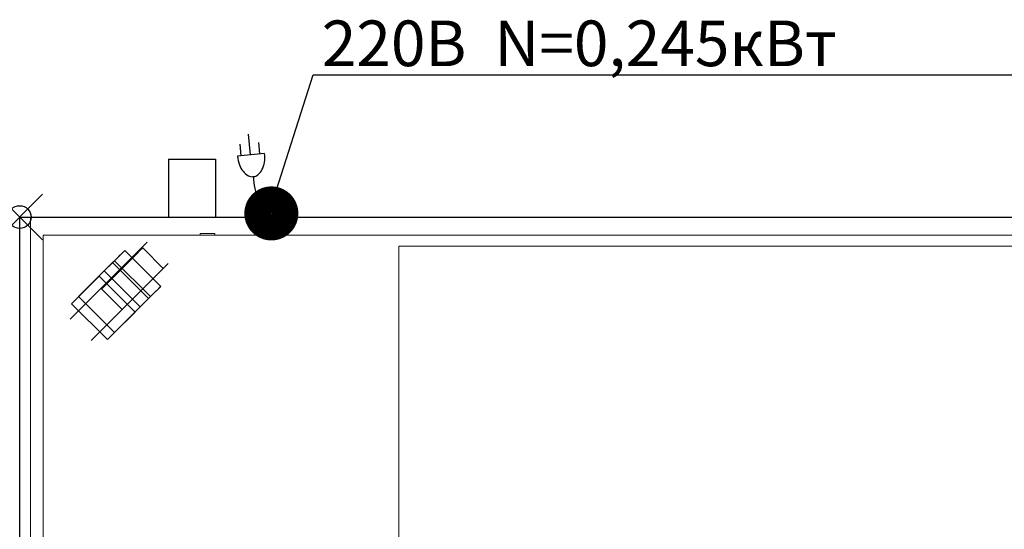
# Model space of a CAD drawing. Units: millimetres. Extents: x 0 to 1495, y -1231 to 173.
# Drawn here: x 0 to 863, y -274 to 173 of the extents above; entities that cross this region are included whole.
import ezdxf

# ---------------------------------------------------------------- set-up
doc = ezdxf.new("R2010")
doc.units = ezdxf.units.MM
doc.header["$PDMODE"] = 35
doc.header["$PDSIZE"] = 20
for name, color, linetype in [('!Wipe', 10, 'Continuous'), ('3D', 250, 'Continuous'), ('electr', 3, 'Continuous'), ('PLAN', 10, 'Continuous')]:
    doc.layers.add(name, color=color, linetype=linetype)
doc.styles.add('Тонкий прямой', font='txt', dxfattribs={"height": 150})

msp = doc.modelspace()

# ---------------------------------------------------------------- linework, layer by layer
at = {"layer": '!Wipe'}
msp.add_point((0, 0), dxfattribs=at)
at = {"layer": '3D', "lineweight": 5}
for points, invisible_edges in [([(131.1, 50.89, 883.09), (140.73, 50.89, 895.64), (131.1, 50.89, 872.39), (130.39, 50.89, 877.74)], 3), ([(130.39, 0, 877.74), (130.39, 50.89, 877.74), (131.1, 50.89, 872.39), (131.1, 0, 872.39)], 4), ([(131.1, 0, 883.09), (131.1, 50.89, 883.09), (130.39, 50.89, 877.74), (130.39, 0, 877.74)], 1), ([(136.45, 50.89, 892.36), (140.73, 50.89, 895.64), (131.1, 50.89, 883.09), (133.16, 50.89, 888.07)], 2), ([(136.45, 50.89, 863.12), (133.16, 50.89, 867.4), (131.1, 50.89, 872.39), (140.73, 50.89, 895.64)], 12), ([(131.1, 0, 872.39), (131.1, 50.89, 872.39), (133.16, 50.89, 867.4), (133.16, 0, 867.4)], 5), ([(133.16, 0, 888.07), (133.16, 50.89, 888.07), (131.1, 50.89, 883.09), (131.1, 0, 883.09)], 5), ([(133.16, 0, 867.4), (133.16, 50.89, 867.4), (136.45, 50.89, 863.12), (136.45, 0, 863.12)], 5), ([(136.45, 0, 892.36), (136.45, 50.89, 892.36), (133.16, 50.89, 888.07), (133.16, 0, 888.07)], 5), ([(151.06, 50.89, 857.07), (145.71, 50.89, 857.77), (140.73, 50.89, 859.84), (136.45, 50.89, 863.12)], 8), ([(156.41, 50.89, 857.77), (151.06, 50.89, 857.07), (136.45, 50.89, 863.12)], 14), ([(136.45, 0, 863.12), (136.45, 50.89, 863.12), (140.73, 50.89, 859.84), (140.73, 0, 859.84)], 5), ([(140.73, 0, 895.64), (140.73, 50.89, 895.64), (136.45, 50.89, 892.36), (136.45, 0, 892.36)], 5), ([(151.06, 50.89, 898.41), (156.41, 50.89, 897.71), (161.4, 50.89, 895.64), (140.73, 50.89, 895.64)], 12), ([(168.96, 50.89, 888.07), (140.73, 50.89, 895.64), (161.4, 50.89, 895.64), (165.68, 50.89, 892.36)], 3), ([(165.68, 50.89, 863.12), (140.73, 50.89, 895.64), (168.96, 50.89, 888.07), (168.96, 50.89, 867.4)], 7), ([(140.73, 50.89, 895.64), (145.71, 50.89, 897.71), (151.06, 50.89, 898.41)], 12), ([(140.73, 0, 859.84), (140.73, 50.89, 859.84), (145.71, 50.89, 857.77), (145.71, 0, 857.77)], 5), ([(145.71, 0, 897.71), (145.71, 50.89, 897.71), (140.73, 50.89, 895.64), (140.73, 0, 895.64)], 5), ([(145.71, 0, 857.77), (145.71, 50.89, 857.77), (151.06, 50.89, 857.07), (151.06, 0, 857.07)], 5), ([(145.71, 50.89, 897.71), (145.71, 0, 897.71), (151.06, 0, 898.41), (151.06, 50.89, 898.41)], 5), ([(156.41, 50.89, 857.77), (156.41, 0, 857.77), (151.06, 0, 857.07), (151.06, 50.89, 857.07)], 5), ([(156.41, 0, 897.71), (156.41, 50.89, 897.71), (151.06, 50.89, 898.41), (151.06, 0, 898.41)], 5), ([(165.68, 50.89, 863.12), (161.4, 50.89, 859.84), (156.41, 50.89, 857.77)], 12), ([(156.41, 0, 857.77), (156.41, 50.89, 857.77), (161.4, 50.89, 859.84), (161.4, 0, 859.84)], 5), ([(161.4, 0, 895.64), (161.4, 50.89, 895.64), (156.41, 50.89, 897.71), (156.41, 0, 897.71)], 5), ([(161.4, 0, 859.84), (161.4, 50.89, 859.84), (165.68, 50.89, 863.12), (165.68, 0, 863.12)], 5), ([(161.4, 0, 895.64), (165.68, 0, 892.36), (165.68, 50.89, 892.36), (161.4, 50.89, 895.64)], 10), ([(165.68, 0, 863.12), (165.68, 50.89, 863.12), (168.96, 50.89, 867.4), (168.96, 0, 867.4)], 5), ([(165.68, 0, 892.36), (168.96, 0, 888.07), (168.96, 50.89, 888.07), (165.68, 50.89, 892.36)], 10), ([(168.96, 50.89, 888.07), (171.03, 50.89, 883.09), (171.73, 50.89, 877.74), (168.96, 50.89, 867.4)], 12), ([(171.73, 50.89, 877.74), (171.03, 50.89, 872.39), (168.96, 50.89, 867.4)], 12), ([(168.96, 0, 867.4), (168.96, 50.89, 867.4), (171.03, 50.89, 872.39), (171.03, 0, 872.39)], 5), ([(171.03, 50.89, 883.09), (168.96, 50.89, 888.07), (168.96, 0, 888.07), (171.03, 0, 883.09)], 10), ([(171.03, 0, 872.39), (171.03, 50.89, 872.39), (171.73, 50.89, 877.74), (171.73, 0, 877.74)], 1), ([(171.73, 50.89, 877.74), (171.03, 50.89, 883.09), (171.03, 0, 883.09), (171.73, 0, 877.74)], 2), ([(131.1, 0, 883.09), (130.39, 0, 877.74), (131.1, 0, 872.39), (140.73, 0, 895.64)], 12), ([(136.45, 0, 863.12), (131.1, 0, 872.39), (133.16, 0, 867.4)], 1), ([(136.45, 0, 892.36), (133.16, 0, 888.07), (131.1, 0, 883.09), (140.73, 0, 895.64)], 4), ([(156.41, 0, 857.77), (161.4, 0, 859.84), (165.68, 0, 863.12), (136.45, 0, 863.12)], 12), ([(140.73, 0, 859.84), (145.71, 0, 857.77), (151.06, 0, 857.07), (136.45, 0, 863.12)], 4), ([(136.45, 0, 863.12), (151.06, 0, 857.07), (156.41, 0, 857.77)], 13), ([(168.96, 0, 888.07), (165.68, 0, 892.36), (161.4, 0, 895.64), (140.73, 0, 895.64)], 12), ([(161.4, 0, 895.64), (156.41, 0, 897.71), (151.06, 0, 898.41), (140.73, 0, 895.64)], 12), ([(151.06, 0, 898.41), (145.71, 0, 897.71), (140.73, 0, 895.64)], 12), ([(168.96, 0, 888.07), (165.68, 0, 863.12), (168.96, 0, 867.4), (171.73, 0, 877.74)], 13), ([(168.96, 0, 867.4), (171.03, 0, 872.39), (171.73, 0, 877.74)], 12), ([(168.96, 0, 888.07), (171.73, 0, 877.74), (171.03, 0, 883.09)], 1), ([(158.22, -14.31, 127.21), (158.43, -14.31, 128.85), (159.07, -14.31, 130.39), (170.94, -14.31, 127.21)], 12), ([(158.22, -14.31, 127.21), (167.76, -14.31, 121.7), (159.07, -14.31, 124.03), (158.43, -14.31, 125.56)], 3), ([(158.22, -14.31, 127.21), (158.43, -14.31, 125.56), (158.43, -15.9, 125.56), (158.22, -15.9, 127.21)], 2), ([(158.22, -15.9, 127.21), (158.43, -15.9, 128.85), (158.43, -14.31, 128.85), (158.22, -14.31, 127.21)], 2), ([(159.07, -15.9, 124.03), (167.76, -15.9, 121.7), (158.22, -15.9, 127.21), (158.43, -15.9, 125.56)], 3), ([(158.22, -15.9, 127.21), (159.07, -15.9, 130.39), (158.43, -15.9, 128.85)], 1), ([(158.43, -14.31, 125.56), (159.07, -14.31, 124.03), (159.07, -15.9, 124.03), (158.43, -15.9, 125.56)], 10), ([(159.07, -14.31, 130.39), (158.43, -14.31, 128.85), (158.43, -15.9, 128.85), (159.07, -15.9, 130.39)], 10), ([(159.07, -14.31, 130.39), (160.08, -14.31, 131.71), (161.4, -14.31, 132.72), (162.93, -14.31, 133.35)], 8), ([(167.76, -14.31, 121.7), (166.22, -14.31, 121.06), (164.58, -14.31, 120.85), (159.07, -14.31, 124.03)], 12), ([(159.07, -14.31, 124.03), (164.58, -14.31, 120.85), (160.08, -14.31, 122.71)], 3), ([(159.07, -14.31, 124.03), (160.08, -14.31, 122.71), (160.08, -15.9, 122.71), (159.07, -15.9, 124.03)], 10), ([(160.08, -14.31, 131.71), (159.07, -14.31, 130.39), (159.07, -15.9, 130.39), (160.08, -15.9, 131.71)], 10), ([(164.58, -15.9, 120.85), (166.22, -15.9, 121.06), (167.76, -15.9, 121.7), (159.07, -15.9, 124.03)], 12), ([(164.58, -15.9, 120.85), (159.07, -15.9, 124.03), (160.08, -15.9, 122.71)], 13), ([(161.4, -15.9, 132.72), (160.08, -15.9, 131.71), (159.07, -15.9, 130.39), (162.93, -15.9, 133.35)], 4), ([(162.93, -14.31, 121.06), (161.4, -14.31, 121.7), (160.08, -14.31, 122.71), (164.58, -14.31, 120.85)], 4), ([(160.08, -14.31, 122.71), (161.4, -14.31, 121.7), (161.4, -15.9, 121.7), (160.08, -15.9, 122.71)], 10), ([(161.4, -14.31, 132.72), (160.08, -14.31, 131.71), (160.08, -15.9, 131.71), (161.4, -15.9, 132.72)], 10), ([(160.08, -15.9, 122.71), (161.4, -15.9, 121.7), (162.93, -15.9, 121.06), (164.58, -15.9, 120.85)], 8), ([(161.4, -14.31, 121.7), (162.93, -14.31, 121.06), (162.93, -15.9, 121.06), (161.4, -15.9, 121.7)], 10), ([(162.93, -14.31, 133.35), (161.4, -14.31, 132.72), (161.4, -15.9, 132.72), (162.93, -15.9, 133.35)], 10), ([(162.93, -14.31, 133.35), (164.58, -14.31, 133.57), (166.22, -14.31, 133.35), (167.76, -14.31, 132.72)], 8), ([(164.58, -15.9, 120.85), (162.93, -15.9, 121.06), (162.93, -14.31, 121.06), (164.58, -14.31, 120.85)], 10), ([(164.58, -14.31, 133.57), (162.93, -14.31, 133.35), (162.93, -15.9, 133.35), (164.58, -15.9, 133.57)], 10), ([(162.93, -15.9, 133.35), (167.76, -15.9, 132.72), (166.22, -15.9, 133.35), (164.58, -15.9, 133.57)], 1), ([(164.58, -14.31, 120.85), (166.22, -14.31, 121.06), (166.22, -15.9, 121.06), (164.58, -15.9, 120.85)], 10), ([(164.58, -15.9, 133.57), (166.22, -15.9, 133.35), (166.22, -14.31, 133.35), (164.58, -14.31, 133.57)], 10), ([(166.22, -14.31, 121.06), (167.76, -14.31, 121.7), (167.76, -15.9, 121.7), (166.22, -15.9, 121.06)], 10), ([(167.76, -14.31, 132.72), (166.22, -14.31, 133.35), (166.22, -15.9, 133.35), (167.76, -15.9, 132.72)], 10), ([(167.76, -14.31, 132.72), (169.08, -14.31, 131.71), (170.09, -14.31, 130.39), (170.94, -14.31, 127.21)], 12), ([(167.76, -14.31, 121.7), (170.94, -14.31, 127.21), (170.72, -14.31, 125.56), (170.09, -14.31, 124.03)], 9), ([(167.76, -14.31, 121.7), (170.09, -14.31, 124.03), (169.08, -14.31, 122.71)], 1), ([(167.76, -14.31, 121.7), (169.08, -14.31, 122.71), (169.08, -15.9, 122.71), (167.76, -15.9, 121.7)], 10), ([(169.08, -14.31, 131.71), (167.76, -14.31, 132.72), (167.76, -15.9, 132.72), (169.08, -15.9, 131.71)], 10), ([(170.09, -15.9, 124.03), (167.76, -15.9, 121.7), (169.08, -15.9, 122.71)], 1), ([(170.72, -15.9, 125.56), (170.94, -15.9, 127.21), (167.76, -15.9, 121.7), (170.09, -15.9, 124.03)], 6), ([(167.76, -15.9, 132.72), (170.94, -15.9, 127.21), (170.09, -15.9, 130.39), (169.08, -15.9, 131.71)], 3), ([(169.08, -14.31, 122.71), (170.09, -14.31, 124.03), (170.09, -15.9, 124.03), (169.08, -15.9, 122.71)], 10), ([(170.09, -14.31, 130.39), (169.08, -14.31, 131.71), (169.08, -15.9, 131.71), (170.09, -15.9, 130.39)], 10), ([(170.09, -14.31, 130.39), (170.72, -14.31, 128.85), (170.94, -14.31, 127.21)], 12), ([(170.09, -14.31, 124.03), (170.72, -14.31, 125.56), (170.72, -15.9, 125.56), (170.09, -15.9, 124.03)], 10), ([(170.72, -14.31, 128.85), (170.09, -14.31, 130.39), (170.09, -15.9, 130.39), (170.72, -15.9, 128.85)], 10), ([(170.09, -15.9, 130.39), (170.94, -15.9, 127.21), (170.72, -15.9, 128.85)], 1), ([(170.94, -15.9, 127.21), (170.72, -15.9, 125.56), (170.72, -14.31, 125.56), (170.94, -14.31, 127.21)], 2), ([(170.94, -14.31, 127.21), (170.72, -14.31, 128.85), (170.72, -15.9, 128.85), (170.94, -15.9, 127.21)], 2), ([(72.44, -62.34, 18.86), (71.83, -62.96, 25.44), (102.54, -32.24, 43.43)], 14), ([(92.07, -29.22, 25.44), (74.39, -46.91, 22.15), (74.08, -47.21, 25.44)], 13), ([(74.08, -47.21, 25.44), (74.08, -47.21, 34.25), (92.07, -29.22, 25.44)], 14), ([(92.07, -29.22, 25.44), (75.28, -46.01, 19.08), (74.39, -46.91, 22.15)], 13), ([(92.07, -29.22, 25.44), (76.71, -44.58, 16.45), (75.28, -46.01, 19.08)], 13), ([(76.71, -44.58, 16.45), (92.07, -29.22, 25.44), (78.58, -42.72, 14.43)], 3), ([(78.58, -42.72, 14.43), (92.07, -29.22, 25.44), (80.75, -40.55, 13.15)], 3), ([(80.75, -40.55, 13.15), (92.07, -29.22, 25.44), (83.07, -38.22, 12.72)], 3), ([(92.07, -29.22, 25.44), (83.07, -38.22, 57.24), (92.07, -29.22, 57.24)], 1), ([(83.07, -38.22, 12.72), (92.07, -29.22, 25.44), (85.4, -35.89, 13.15)], 3), ([(89.82, -44.97, 50.88), (102.54, -32.24, 43.43), (85.16, -49.62, 50.02)], 3), ([(87.57, -33.72, 14.43), (85.4, -35.89, 13.15), (92.07, -29.22, 25.44)], 14), ([(116.89, -67.37, 13.15), (85.4, -35.89, 13.15), (87.57, -33.72, 14.43), (119.05, -65.2, 14.43)], 5), ([(91.76, -29.53, 22.15), (87.57, -33.72, 14.43), (92.07, -29.22, 25.44)], 3), ([(91.76, -29.53, 22.15), (89.43, -31.86, 16.45), (87.57, -33.72, 14.43)], 13), ([(89.43, -31.86, 16.45), (119.05, -65.2, 14.43), (87.57, -33.72, 14.43)], 3), ([(89.43, -31.86, 16.45), (91.76, -29.53, 22.15), (90.86, -30.43, 19.08)], 1), ([(89.43, -31.86, 16.45), (90.86, -30.43, 19.08), (120.92, -63.34, 16.45)], 14), ([(89.43, -31.86, 16.45), (120.92, -63.34, 16.45), (119.05, -65.2, 14.43)], 13), ([(89.82, -44.97, 50.88), (94.48, -40.31, 50.02), (98.82, -35.97, 47.47), (102.54, -32.24, 43.43)], 8), ([(102.54, -32.24, 7.45), (98.82, -35.97, 3.41), (94.48, -40.31, 0.87), (89.82, -44.97)], 8), ([(122.35, -61.91, 19.08), (90.86, -30.43, 19.08), (91.76, -29.53, 22.15), (123.25, -61.01, 22.15)], 5), ([(90.86, -30.43, 19.08), (122.35, -61.91, 19.08), (120.92, -63.34, 16.45)], 13), ([(123.25, -61.01, 22.15), (91.76, -29.53, 22.15), (92.07, -29.22, 25.44)], 13), ([(92.07, -29.22, 25.44), (123.55, -60.71, 25.44), (123.25, -61.01, 22.15)], 12), ([(102.54, -32.24, 7.45), (120.53, -50.23, 7.45), (98.82, -35.97, 3.41)], 3), ([(116.81, -53.96, 47.47), (102.54, -32.24, 43.43), (98.82, -35.97, 47.47)], 13), ([(102.54, -32.24, 43.43), (105.4, -29.39, 38.16), (107.2, -27.59, 32.03)], 12), ([(107.2, -27.59, 32.03), (105.4, -29.39, 12.72), (102.54, -32.24, 7.45)], 13), ([(105.4, -29.39, 12.72), (120.53, -50.23, 7.45), (102.54, -32.24, 7.45)], 3), ([(105.4, -29.39, 38.16), (102.54, -32.24, 43.43), (120.53, -50.23, 43.43)], 14), ([(120.53, -50.23, 43.43), (102.54, -32.24, 43.43), (116.81, -53.96, 47.47)], 3), ([(107.2, -27.59, 32.03), (107.2, -27.59, 18.86), (105.4, -29.39, 12.72)], 13), ([(123.39, -47.38, 12.72), (105.4, -29.39, 12.72), (107.2, -27.59, 18.86), (125.19, -45.58, 18.86)], 5), ([(107.2, -27.59, 32.03), (105.4, -29.39, 38.16), (123.39, -47.38, 38.16), (125.19, -45.58, 32.03)], 10), ([(105.4, -29.39, 12.72), (123.39, -47.38, 12.72), (120.53, -50.23, 7.45)], 13), ([(120.53, -50.23, 43.43), (123.39, -47.38, 38.16), (105.4, -29.39, 38.16)], 14), ([(107.2, -27.59, 18.86), (107.2, -27.59, 32.03), (107.81, -26.98, 25.44)], 1), ([(107.2, -27.59, 18.86), (107.81, -26.98, 25.44), (125.19, -45.58, 18.86)], 14), ([(107.2, -27.59, 32.03), (125.19, -45.58, 32.03), (107.81, -26.98, 25.44)], 3), ([(107.81, -26.98, 25.44), (125.8, -44.97, 25.44), (125.19, -45.58, 18.86)], 12), ([(125.19, -45.58, 32.03), (125.8, -44.97, 25.44), (107.81, -26.98, 25.44)], 12), ([(45.41, -75.89, 63.6), (81.39, -39.91, 63.6), (74.08, -47.21, 34.25)], 14), ([(83.07, -38.22, 57.24), (74.08, -47.21, 34.25), (81.39, -39.91, 63.6)], 3), ([(76.71, -44.58, 16.45), (78.58, -42.72, 14.43), (108.2, -76.06, 16.45)], 14), ([(110.06, -74.2, 14.43), (78.58, -42.72, 14.43), (80.75, -40.55, 13.15)], 13), ([(110.06, -74.2, 14.43), (108.2, -76.06, 16.45), (78.58, -42.72, 14.43)], 14), ([(112.23, -72.03, 13.15), (80.75, -40.55, 13.15), (83.07, -38.22, 12.72)], 13), ([(80.75, -40.55, 13.15), (112.23, -72.03, 13.15), (110.06, -74.2, 14.43)], 13), ([(114.56, -69.7, 57.24), (83.07, -38.22, 57.24), (81.39, -39.91, 63.6)], 12), ([(81.39, -39.91, 63.6), (112.87, -71.39, 63.6), (114.56, -69.7, 57.24)], 12), ([(85.4, -35.89, 13.15), (114.56, -69.7, 12.72), (83.07, -38.22, 12.72)], 3), ([(83.07, -38.22, 12.72), (114.56, -69.7, 12.72), (112.23, -72.03, 13.15)], 13), ([(85.4, -35.89, 13.15), (116.89, -67.37, 13.15), (114.56, -69.7, 12.72)], 13), ([(94.48, -40.31, 0.87), (112.47, -58.3, 0.87), (89.82, -44.97)], 3), ([(94.48, -40.31, 50.02), (89.82, -44.97, 50.88), (107.81, -62.96, 50.88)], 14), ([(98.82, -35.97, 3.41), (116.81, -53.96, 3.41), (94.48, -40.31, 0.87)], 3), ([(112.47, -58.3, 50.02), (98.82, -35.97, 47.47), (94.48, -40.31, 50.02)], 13), ([(116.81, -53.96, 3.41), (112.47, -58.3, 0.87), (94.48, -40.31, 0.87)], 14), ([(107.81, -62.96, 50.88), (112.47, -58.3, 50.02), (94.48, -40.31, 50.02)], 14), ([(98.82, -35.97, 3.41), (120.53, -50.23, 7.45), (116.81, -53.96, 3.41)], 13), ([(112.47, -58.3, 50.02), (116.81, -53.96, 47.47), (98.82, -35.97, 47.47)], 14), ([(45.41, -75.89, 44.52), (45.41, -75.89, 63.6), (74.08, -47.21, 34.25)], 2), ([(76.89, -107.37, 44.52), (45.41, -75.89, 44.52), (74.08, -47.21, 34.25)], 12), ([(105.56, -78.7, 25.44), (74.08, -47.21, 25.44), (74.39, -46.91, 22.15), (105.87, -78.39, 22.15)], 4), ([(74.08, -47.21, 34.25), (105.56, -78.7, 34.25), (76.89, -107.37, 44.52)], 12), ([(105.87, -78.39, 22.15), (74.39, -46.91, 22.15), (75.28, -46.01, 19.08), (106.77, -77.49, 19.08)], 5), ([(76.71, -44.58, 16.45), (106.77, -77.49, 19.08), (75.28, -46.01, 19.08)], 3), ([(76.71, -44.58, 16.45), (108.2, -76.06, 16.45), (106.77, -77.49, 19.08)], 13), ([(85.16, -49.62, 0.87), (77.1, -57.69, 7.45), (89.82, -44.97)], 3), ([(85.16, -49.62, 50.02), (77.1, -57.69, 43.43), (80.83, -53.96, 47.47)], 1), ([(77.1, -57.69, 7.45), (85.16, -49.62, 0.87), (80.83, -53.96, 3.41)], 1), ([(80.83, -53.96, 3.41), (85.16, -49.62, 0.87), (103.15, -67.61, 0.87), (98.82, -71.95, 3.41)], 10), ([(85.16, -49.62, 50.02), (80.83, -53.96, 47.47), (98.82, -71.95, 47.47), (103.15, -67.61, 50.02)], 10), ([(85.16, -49.62, 0.87), (89.82, -44.97), (107.81, -62.96)], 14), ([(85.16, -49.62, 50.02), (103.15, -67.61, 50.02), (89.82, -44.97, 50.88)], 3), ([(107.81, -62.96), (103.15, -67.61, 0.87), (85.16, -49.62, 0.87)], 14), ([(89.82, -44.97), (112.47, -58.3, 0.87), (107.81, -62.96)], 13), ([(89.82, -44.97, 50.88), (103.15, -67.61, 50.02), (107.81, -62.96, 50.88)], 13), ([(90.43, -80.33, 18.86), (120.53, -50.23, 43.43), (89.82, -80.95, 25.44)], 3), ([(103.15, -67.61, 50.02), (120.53, -50.23, 43.43), (107.81, -62.96, 50.88)], 3), ([(120.53, -50.23, 7.45), (107.81, -62.96), (116.81, -53.96, 3.41)], 3), ([(116.81, -53.96, 47.47), (107.81, -62.96, 50.88), (120.53, -50.23, 43.43)], 3), ([(125.19, -45.58, 18.86), (125.8, -44.97, 25.44), (120.53, -50.23, 43.43)], 14), ([(125.19, -45.58, 32.03), (123.39, -47.38, 38.16), (120.53, -50.23, 43.43), (125.8, -44.97, 25.44)], 4), ([(125.19, -45.58, 18.86), (120.53, -50.23, 7.45), (123.39, -47.38, 12.72)], 1), ([(71.83, -62.96, 25.44), (74.24, -60.55, 38.16), (77.1, -57.69, 43.43)], 13), ([(72.44, -62.34, 18.86), (77.1, -57.69, 7.45), (74.24, -60.55, 12.72)], 1), ([(74.24, -60.55, 12.72), (77.1, -57.69, 7.45), (95.09, -75.68, 7.45), (92.23, -78.54, 12.72)], 10), ([(77.1, -57.69, 43.43), (74.24, -60.55, 38.16), (92.23, -78.54, 38.16), (95.09, -75.68, 43.43)], 10), ([(98.82, -71.95, 3.41), (77.1, -57.69, 7.45), (80.83, -53.96, 3.41)], 13), ([(80.83, -53.96, 47.47), (77.1, -57.69, 43.43), (95.09, -75.68, 43.43)], 14), ([(95.09, -75.68, 7.45), (77.1, -57.69, 7.45), (98.82, -71.95, 3.41)], 3), ([(80.83, -53.96, 47.47), (95.09, -75.68, 43.43), (98.82, -71.95, 47.47)], 13), ([(116.81, -53.96, 3.41), (107.81, -62.96), (112.47, -58.3, 0.87)], 1), ([(116.81, -53.96, 47.47), (112.47, -58.3, 50.02), (107.81, -62.96, 50.88)], 12), ([(74.24, -60.55, 38.16), (71.83, -62.96, 25.44), (72.44, -62.34, 32.03)], 1), ([(71.83, -62.96, 25.44), (72.44, -62.34, 18.86), (90.43, -80.33, 18.86), (89.82, -80.95, 25.44)], 2), ([(89.82, -80.95, 25.44), (90.43, -80.33, 32.03), (72.44, -62.34, 32.03), (71.83, -62.96, 25.44)], 2), ([(74.24, -60.55, 12.72), (92.23, -78.54, 12.72), (72.44, -62.34, 18.86)], 3), ([(90.43, -80.33, 32.03), (74.24, -60.55, 38.16), (72.44, -62.34, 32.03)], 13), ([(72.44, -62.34, 18.86), (92.23, -78.54, 12.72), (90.43, -80.33, 18.86)], 13), ([(92.23, -78.54, 38.16), (74.24, -60.55, 38.16), (90.43, -80.33, 32.03)], 3), ([(95.09, -75.68, 7.45), (103.15, -67.61, 0.87), (107.81, -62.96)], 13), ([(103.15, -67.61, 0.87), (95.09, -75.68, 7.45), (98.82, -71.95, 3.41)], 1), ([(95.09, -75.68, 43.43), (103.15, -67.61, 50.02), (98.82, -71.95, 47.47)], 1), ([(105.56, -78.7, 25.44), (105.87, -78.39, 22.15), (123.55, -60.71, 25.44)], 14), ([(123.55, -60.71, 25.44), (105.56, -78.7, 34.25), (105.56, -78.7, 25.44)], 13), ([(105.87, -78.39, 22.15), (106.77, -77.49, 19.08), (123.55, -60.71, 25.44)], 14), ([(123.55, -60.71, 25.44), (106.77, -77.49, 19.08), (108.2, -76.06, 16.45)], 13), ([(108.2, -76.06, 16.45), (110.06, -74.2, 14.43), (123.55, -60.71, 25.44)], 14), ([(112.23, -72.03, 13.15), (123.55, -60.71, 25.44), (110.06, -74.2, 14.43)], 3), ([(112.23, -72.03, 13.15), (114.56, -69.7, 12.72), (123.55, -60.71, 25.44)], 14), ([(123.55, -60.71, 25.44), (123.55, -60.71, 57.24), (114.56, -69.7, 57.24)], 12), ([(123.55, -60.71, 25.44), (114.56, -69.7, 12.72), (116.89, -67.37, 13.15)], 13), ([(123.55, -60.71, 25.44), (116.89, -67.37, 13.15), (119.05, -65.2, 14.43)], 13), ([(123.55, -60.71, 25.44), (119.05, -65.2, 14.43), (123.25, -61.01, 22.15)], 3), ([(120.92, -63.34, 16.45), (122.35, -61.91, 19.08), (123.25, -61.01, 22.15), (119.05, -65.2, 14.43)], 4), ([(76.89, -107.37, 63.6), (105.56, -78.7, 34.25), (112.87, -71.39, 63.6)], 3), ([(92.23, -78.54, 38.16), (89.82, -80.95, 25.44), (95.09, -75.68, 43.43)], 3), ([(95.09, -75.68, 7.45), (90.43, -80.33, 18.86), (92.23, -78.54, 12.72)], 1), ([(105.56, -78.7, 34.25), (114.56, -69.7, 57.24), (112.87, -71.39, 63.6)], 13), ([(105.56, -78.7, 34.25), (76.89, -107.37, 63.6), (76.89, -107.37, 44.52)], 1), ([(89.82, -80.95, 25.44), (92.23, -78.54, 38.16), (90.43, -80.33, 32.03)], 1)]:
    msp.add_3dface(points, dxfattribs=dict(at, invisible_edges=invisible_edges))
for points in [[(0, 0, 1017.67), (0, -690.1, 1017.67), (1494.7, -690.1, 1017.67), (1494.7, 0, 1017.67)], [(1494.7, -690.1, 977.92), (0, -690.1, 977.92), (0, 0, 977.92), (1494.7, 0, 977.92)], [(1494.7, 0, 1017.67), (1494.7, 0, 977.92), (0, 0, 977.92), (0, 0, 1017.67)], [(0, 0, 1017.67), (0, 0, 977.92), (0, -690.1, 977.92), (0, -690.1, 1017.67)], [(9.54, 0, 977.92), (9.54, -634.45, 977.92), (1485.16, -634.45, 977.92), (1485.16, 0, 977.92)], [(1485.16, -634.45, 141.52), (9.54, -634.45, 141.52), (9.54, 0, 141.52), (1485.16, 0, 141.52)], [(1485.16, 0, 977.92), (1485.16, 0, 141.52), (9.54, 0, 141.52), (9.54, 0, 977.92)], [(9.54, 0, 977.92), (9.54, 0, 141.52), (9.54, -634.45, 141.52), (9.54, -634.45, 977.92)], [(20.67, -15.9, 141.52), (20.67, -669.43, 141.52), (1474.03, -669.43, 141.52), (1474.03, -15.9, 141.52)], [(1474.03, -669.43, 76.33), (20.67, -669.43, 76.33), (20.67, -15.9, 76.33), (1474.03, -15.9, 76.33)], [(1474.03, -15.9, 141.52), (1474.03, -15.9, 76.33), (20.67, -15.9, 76.33), (20.67, -15.9, 141.52)], [(20.67, -15.9, 141.52), (20.67, -15.9, 76.33), (20.67, -669.43, 76.33), (20.67, -669.43, 141.52)], [(887.28, -25.44, 950.88), (332.33, -25.44, 950.88), (332.33, -25.44, 154.24), (887.28, -25.44, 154.24)], [(887.28, -25.44, 950.88), (887.28, -634.45, 950.88), (332.33, -634.45, 950.88), (332.33, -25.44, 950.88)], [(332.33, -25.44, 950.88), (332.33, -634.45, 950.88), (332.33, -634.45, 154.24), (332.33, -25.44, 154.24)], [(332.33, -25.44, 154.24), (332.33, -634.45, 154.24), (887.28, -634.45, 154.24), (887.28, -25.44, 154.24)], [(123.55, -60.71, 57.24), (92.07, -29.22, 57.24), (83.07, -38.22, 57.24), (114.56, -69.7, 57.24)], [(123.55, -60.71, 25.44), (92.07, -29.22, 25.44), (92.07, -29.22, 57.24), (123.55, -60.71, 57.24)], [(112.87, -71.39, 63.6), (81.39, -39.91, 63.6), (45.41, -75.89, 63.6), (76.89, -107.37, 63.6)], [(51.59, -69.7, 63.6), (51.59, -69.7, 76.33), (69.58, -51.71, 76.33), (69.58, -51.71, 63.6)], [(101.06, -83.19, 76.33), (69.58, -51.71, 76.33), (51.59, -69.7, 76.33), (83.07, -101.18, 76.33)], [(83.07, -101.18, 63.6), (51.59, -69.7, 63.6), (69.58, -51.71, 63.6), (101.06, -83.19, 63.6)], [(101.06, -83.19, 63.6), (69.58, -51.71, 63.6), (69.58, -51.71, 76.33), (101.06, -83.19, 76.33)], [(105.56, -78.7, 34.25), (74.08, -47.21, 34.25), (74.08, -47.21, 25.44), (105.56, -78.7, 25.44)], [(76.89, -107.37, 63.6), (45.41, -75.89, 63.6), (45.41, -75.89, 44.52), (76.89, -107.37, 44.52)], [(83.07, -101.18, 76.33), (51.59, -69.7, 76.33), (51.59, -69.7, 63.6), (83.07, -101.18, 63.6)], [(101.06, -83.19, 76.33), (83.07, -101.18, 76.33), (83.07, -101.18, 63.6), (101.06, -83.19, 63.6)]]:
    msp.add_3dface(points, dxfattribs=at)
at = {"layer": 'electr'}
for p, q in [((202.38, 54.5), (200.49, 72.62)), ((194.19, 53.65), (193.14, 63.77)), ((210.56, 55.36), (209.51, 65.48)), ((214.68, 55.78), (190.83, 53.3))]:
    msp.add_line(p, q, dxfattribs=at)
msp.add_lwpolyline([(220.73, 10.25), (257.31, 124.64), (877.89, 124.64)], dxfattribs=at)
at = {"layer": 'electr', "const_width": 23.43}
msp.add_lwpolyline([(208.57, 3.21, 1), (232.5, 3.21, 1)], format="xyb", close=True, dxfattribs=at)
at = {"layer": 'electr'}
for centre, radius, start, end in [((221.34, 56.48), 30.68, 185.94581, 200.4392), ((184.16, 52.61), 30.68, 351.45241, 5.94581), ((212.42, 53.15), 21.16, 200.4392, 217.9125), ((193.58, 51.19), 21.16, 333.97911, 351.45241), ((207.01, 48.94), 14.3, 217.9125, 242.37204), ((203.94, 43.09), 7.69, 242.37204, 275.94581), ((203.94, 43.09), 7.69, 275.94581, 309.51957), ((249.58, 35.83), 44.78, 180.55829, 233.14798), ((199.74, 48.18), 14.3, 309.51957, 333.97911)]:
    msp.add_arc(centre, radius, start, end, dxfattribs=at)
at = {"layer": 'PLAN'}
for p, q in [((130.39, 50.88), (171.73, 50.88)), ((130.39, 50.88), (130.39, 0)), ((171.73, 50.88), (171.73, 0)), ((0, 0), (1494.7, 0)), ((0, -690.11), (0, 0)), ((44.23, -89.53), (111.69, -22.07)), ((44.23, -89.53), (111.69, -22.07)), ((62.73, -108.04), (130.19, -40.57)), ((62.73, -108.04), (130.19, -40.57))]:
    msp.add_line(p, q, dxfattribs=at)

# ---------------------------------------------------------------- texts
at = {"layer": 'electr', "style": 'Тонкий прямой'}
msp.add_text('220В  N=0,245кВт', height=40, dxfattribs=at).set_placement((264.76, 132.23))

doc.saveas('drawing.dxf')
